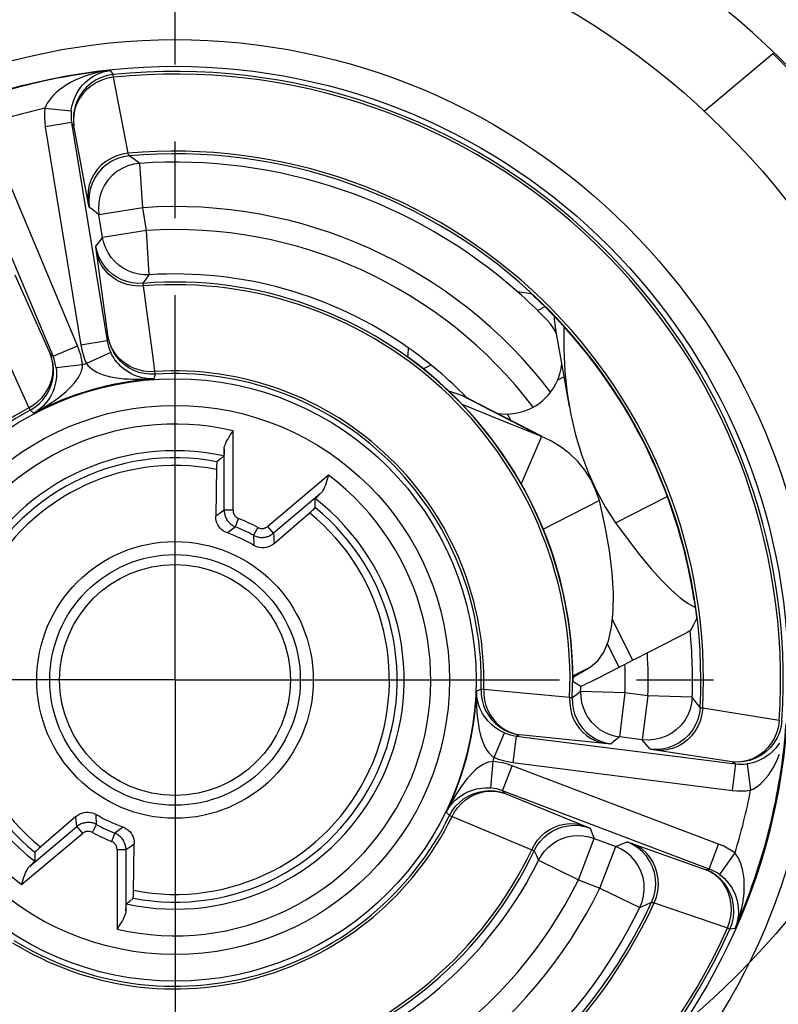
# Model space of a CAD drawing. Units: millimetres. Extents: x 0 to 420, y 0 to 297.
# Drawn here: x 89 to 106, y 213 to 235 of the extents above; entities that cross this region are included whole.
import ezdxf

# ---------------------------------------------------------------- set-up
doc = ezdxf.new("R2010")
doc.units = ezdxf.units.MM
doc.header["$LTSCALE"] = 23.1
doc.linetypes.add('CENTER', pattern=[0.6, 0.375, -0.075, 0.075, -0.075])
doc.layers.get('0').update_dxf_attribs({"linetype": 'CONTINUOUS'})
for name, color, linetype in [('AUSFORMSCHRAEGEN', 7, 'CONTINUOUS'), ('BEZUGSACHSEN', 7, 'CONTINUOUS'), ('KURVEN', 7, 'CONTINUOUS'), ('RUNDUNGEN', 7, 'CONTINUOUS')]:
    doc.layers.add(name, color=color, linetype=linetype)

msp = doc.modelspace()

# ---------------------------------------------------------------- linework, layer by layer
at = {"color": 7, "linetype": 'CONTINUOUS'}
for p, q in [((104.4333, 233.0927), (105.9759, 234.3871)), ((101.3944, 226.4355), (101.1059, 228.0799)), ((101.2769, 227.1054), (101.1281, 227.0296)), ((98.9646, 226.6911), (98.9849, 226.6833)), ((99.1084, 226.6284), (100.7719, 225.7722)), ((100.7673, 225.7632), (100.3118, 224.6963)), ((100.9611, 225.6748), (100.7673, 225.7632)), ((102.432, 223.8199), (103.5989, 224.4145)), ((102.0736, 224.3213), (100.7994, 223.6721)), ((104.0686, 222.005), (104.2243, 221.9234)), ((101.6573, 220.4493), (101.4772, 220.3404)), ((101.6573, 220.4493), (101.8648, 220.5735))]:
    msp.add_line(p, q, dxfattribs=at)
at = {"color": 3, "linetype": 'CONTINUOUS'}
for p, q in [((100.8455, 228.6813), (100.6818, 228.598)), ((98.2768, 227.3725), (98.1069, 227.286))]:
    msp.add_line(p, q, dxfattribs=at)
at = {"color": 9, "linetype": 'CONTINUOUS'}
for p, q in [((98.9646, 226.6911), (100.7673, 225.7632)), ((101.4766, 220.3756), (101.8648, 220.5735)), ((101.4767, 220.3683), (101.78, 220.5229))]:
    msp.add_line(p, q, dxfattribs=at)
at = {"color": 7, "linetype": 'CONTINUOUS'}
for points in [[(99.1117, 226.6267), (99.0911, 226.6371), (99.043, 226.6593), (98.9849, 226.6833)], [(102.0736, 224.3213), (101.9868, 224.5642), (101.8751, 224.7929), (101.7397, 225.0052), (101.5823, 225.1995), (101.4045, 225.3738), (101.208, 225.5268), (100.995, 225.657), (100.9611, 225.6748)], [(101.8648, 220.5735), (102.0331, 220.7126), (102.1693, 220.9079), (102.2737, 221.1604), (102.3453, 221.4674), (102.3835, 221.8272), (102.3882, 222.2371), (102.3591, 222.6948), (102.2968, 223.1968), (102.2017, 223.7385), (102.0736, 224.3213)], [(102.432, 223.8199), (102.7168, 223.4353), (102.9856, 223.0912), (103.2391, 222.787), (103.4754, 222.5249), (103.6931, 222.3066), (103.8913, 222.1329), (104.0686, 222.005)]]:
    msp.add_lwpolyline(points, dxfattribs=at)
for radius, start, end in [(23.7087, 0, 74.58993), (19.5, 33.6699, 46.3301)]:
    msp.add_arc((92.5111, 220.2821), radius, start, end, dxfattribs=at)
at = {"layer": 'AUSFORMSCHRAEGEN', "color": 7, "linetype": 'CONTINUOUS'}
for p, q in [((103.9937, 221.3237), (103.8459, 221.2463)), ((103.5352, 221.0858), (102.508, 220.5618)), ((103.8459, 221.2463), (103.5352, 221.0858)), ((102.508, 220.5618), (102.0252, 220.3178))]:
    msp.add_line(p, q, dxfattribs=at)
for points in [[(104.1169, 221.3911), (104.1086, 221.3857), (104.0853, 221.3726), (104.0468, 221.3518), (103.9937, 221.3237)], [(101.7221, 220.1674), (101.6829, 220.1486), (101.6593, 220.1378), (101.6512, 220.1349)], [(102.0252, 220.3178), (101.8456, 220.2282), (101.7764, 220.194), (101.7221, 220.1674)]]:
    msp.add_lwpolyline(points, dxfattribs=at)
at = {"layer": 'BEZUGSACHSEN', "color": 7, "linetype": 'CENTER'}
for q in [(92.5111, 258.0502), (55.6184, 220.2821), (92.5111, 183.5127), (129.9776, 220.2821)]:
    msp.add_line((92.5111, 220.2821), q, dxfattribs=at)
at = {"layer": 'BEZUGSACHSEN', "color": 7, "linetype": 'CONTINUOUS'}
for radius in [17.5, 2.6]:
    msp.add_circle((92.5111, 220.2821), radius, dxfattribs=at)
msp.add_arc((92.5111, 220.2821), 23.7087, 180, 360, dxfattribs=at)
at = {"layer": 'KURVEN', "color": 4, "linetype": 'CONTINUOUS'}
msp.add_circle((92.5111, 226.2821), 17.9, dxfattribs=at)
msp.add_arc((92.5111, 226.2821), 19.7, 330.06918, 108.65407, dxfattribs=at)
at = {"layer": 'RUNDUNGEN', "color": 9, "linetype": 'CONTINUOUS'}
for p, q in [((91.0478, 234.0072), (91.118, 233.9141)), ((91.1241, 233.8542), (91.118, 233.9141)), ((90.4666, 233.8716), (90.3656, 233.8323)), ((90.732, 233.7922), (90.6183, 233.7181)), ((91.4578, 232.1415), (91.1241, 233.8542)), ((89.5757, 233.1546), (90.1726, 233.0944)), ((90.2258, 233.0294), (90.22, 232.8938)), ((90.229, 233.0125), (90.2217, 232.8852)), ((90.2499, 233.163), (90.2258, 233.0294)), ((90.2544, 233.138), (90.229, 233.0125)), ((90.1806, 232.8327), (89.5884, 232.7363)), ((90.2327, 232.7587), (90.1806, 232.8328)), ((90.22, 232.8938), (90.2327, 232.7587)), ((90.2217, 232.8852), (90.2327, 232.7587)), ((89.5884, 232.7363), (90.3884, 227.8239)), ((90.5637, 230.9939), (90.2327, 232.7587)), ((90.3147, 227.8028), (88.39, 232.3926)), ((91.5968, 231.9989), (91.4791, 232.0829)), ((91.7154, 231.9136), (91.5968, 231.9989)), ((91.7836, 230.916), (91.7154, 231.9136)), ((90.6876, 230.8413), (90.5792, 230.926)), ((90.7967, 230.7552), (90.6876, 230.8413)), ((91.7836, 230.916), (90.7967, 230.7552)), ((91.8672, 230.403), (91.7836, 230.916)), ((91.8672, 230.403), (90.8802, 230.2422)), ((91.9307, 229.405), (91.8672, 230.403)), ((90.7271, 230.0485), (90.8293, 230.1782)), ((90.8293, 230.1782), (90.8802, 230.2422)), ((88.9005, 229.401), (89.6956, 227.6253)), ((91.7941, 229.2125), (91.8624, 229.3093)), ((91.8624, 229.3093), (91.9307, 229.405)), ((88.4113, 228.1803), (89.2182, 226.4108)), ((90.9806, 227.9203), (90.3884, 227.8239)), ((90.9806, 227.9203), (91.0074, 228.0014)), ((89.7614, 227.5707), (90.3147, 227.8028)), ((89.7361, 227.5093), (89.6956, 227.6253)), ((89.7329, 227.5158), (89.6956, 227.6253)), ((89.6956, 227.6253), (89.7614, 227.5707)), ((89.7557, 227.4021), (89.7329, 227.5158)), ((89.762, 227.3893), (89.7361, 227.5093)), ((91.0611, 227.6587), (90.5172, 227.4055)), ((89.773, 227.2669), (89.762, 227.3893)), ((90.4272, 227.3796), (89.8317, 227.3061)), ((91.6958, 227.2079), (91.5811, 227.2517)), ((92.0598, 227.1644), (92.0311, 227.0624)), ((92.0598, 227.1644), (92.0559, 227.2245)), ((89.5323, 226.5876), (89.6064, 226.6855)), ((89.2182, 226.4108), (89.2467, 226.3578)), ((89.3252, 226.2864), (89.2467, 226.3578)), ((100.0733, 226.1318), (100.0029, 226.2698)), ((93.8176, 224.1023), (93.8176, 225.8932)), ((93.6176, 224.1023), (93.6176, 225.4828)), ((95.9696, 224.8897), (94.5977, 223.7386)), ((95.7838, 224.4728), (94.7262, 223.5854)), ((93.4959, 224.0186), (93.4286, 223.9714)), ((93.5584, 224.0618), (93.4959, 224.0186)), ((93.6176, 224.1023), (93.5584, 224.0618)), ((93.8176, 224.1023), (93.6176, 224.1023)), ((93.8709, 223.7303), (93.9442, 223.9163)), ((94.3738, 223.716), (94.2784, 223.5402)), ((94.7262, 223.5854), (94.5977, 223.7386)), ((93.7222, 223.6168), (93.6893, 223.5911)), ((93.7844, 223.6647), (93.7222, 223.6168)), ((94.2784, 223.5402), (94.2821, 223.4689)), ((94.7262, 223.5854), (94.7333, 223.5139)), ((94.7333, 223.5139), (94.7403, 223.4383)), ((94.7403, 223.4383), (94.7475, 223.3564)), ((102.8282, 220.7248), (102.3633, 221.6372)), ((102.5196, 220.5676), (102.2485, 221.0995)), ((99.3039, 220.0391), (99.4049, 220.0713)), ((99.4651, 220.0695), (99.4049, 220.0713)), ((99.7817, 220.0396), (99.4651, 220.0695)), ((101.401, 219.8836), (99.7817, 220.0396)), ((101.5554, 219.9489), (101.461, 219.8772)), ((101.6487, 220.0205), (101.5554, 219.9489)), ((102.6482, 219.9918), (101.6487, 220.0205)), ((102.6482, 219.9918), (102.522, 218.9999)), ((103.1638, 219.9262), (102.6482, 219.9918)), ((99.4611, 219.7091), (99.5089, 219.5959)), ((103.1638, 219.9262), (103.0376, 218.9343)), ((104.1632, 219.8928), (103.1638, 219.9262)), ((104.2526, 219.7773), (104.1632, 219.8928)), ((104.3407, 219.6626), (104.2526, 219.7773)), ((106.1233, 219.3697), (104.4, 219.6434)), ((99.6996, 218.5381), (99.9337, 219.0905)), ((100.2781, 219.0488), (100.198, 219.0192)), ((102.2649, 218.8444), (100.2781, 219.0488)), ((100.1981, 219.0192), (100.1223, 218.424)), ((102.397, 218.8935), (102.3338, 218.8401)), ((102.522, 218.9999), (102.397, 218.8935)), ((103.1274, 218.8283), (103.0376, 218.9343)), ((103.2159, 218.7229), (103.1274, 218.8283)), ((106.075, 218.9757), (106.0049, 218.8594)), ((99.6243, 217.8495), (99.677, 218.4472)), ((100.1223, 218.424), (105.0596, 217.7959)), ((105.1863, 218.434), (105.0595, 218.4405)), ((105.195, 218.4326), (105.0595, 218.4405)), ((105.1354, 218.391), (105.0595, 218.4405)), ((105.1353, 218.391), (105.0596, 217.7959)), ((105.3133, 218.4457), (105.1863, 218.434)), ((105.3303, 218.4431), (105.195, 218.4326)), ((105.463, 218.4718), (105.3303, 218.4431)), ((105.3971, 218.3922), (105.4781, 217.7978)), ((99.8912, 217.7885), (100.1038, 218.3495)), ((104.758, 216.5862), (100.1038, 218.3495)), ((99.7098, 217.7827), (99.8307, 217.761)), ((99.7229, 217.7769), (99.8373, 217.7581)), ((99.8307, 217.761), (99.948, 217.7247)), ((99.8373, 217.7581), (99.948, 217.7247)), ((99.8912, 217.7885), (99.948, 217.7247)), ((99.948, 217.7247), (101.7504, 216.992)), ((98.9166, 217.5253), (99.0119, 217.6027)), ((98.697, 217.2318), (98.6229, 217.3077)), ((90.2819, 217.126), (90.2747, 217.2079)), ((90.2889, 217.0504), (90.2819, 217.126)), ((90.2959, 216.9789), (90.2889, 217.0504)), ((90.7437, 217.0241), (90.7401, 217.0953)), ((98.697, 217.2318), (98.7509, 217.2052)), ((98.7509, 217.2052), (100.5475, 216.4605)), ((89.0526, 215.6745), (90.4245, 216.8257)), ((89.2384, 216.0915), (90.2959, 216.9789)), ((90.2959, 216.9789), (90.4245, 216.8257)), ((90.6484, 216.8483), (90.7437, 217.0241)), ((91.1513, 216.834), (91.0779, 216.648)), ((91.2377, 216.8995), (91.2999, 216.9475)), ((91.2999, 216.9475), (91.3328, 216.9732)), ((101.861, 216.9439), (101.9222, 216.7906)), ((101.5979, 215.7794), (101.9522, 216.7145)), ((101.9222, 216.7906), (101.9522, 216.7145)), ((102.5673, 216.5817), (102.6949, 216.6332)), ((102.7614, 216.6127), (104.4553, 216.017)), ((91.2045, 216.4619), (91.4045, 216.4619)), ((91.2045, 216.4619), (91.2045, 214.671)), ((91.4045, 216.4619), (91.4638, 216.5025)), ((91.4045, 216.4619), (91.4045, 215.0814)), ((91.4638, 216.5025), (91.5262, 216.5457)), ((91.5262, 216.5457), (91.5936, 216.5929)), ((100.6035, 216.4379), (100.6532, 216.3303)), ((102.084, 215.5952), (102.4383, 216.5303)), ((102.4383, 216.5303), (102.5673, 216.5817)), ((104.5455, 216.0251), (104.758, 216.5862)), ((105.1266, 216.388), (104.776, 215.9012)), ((100.6532, 216.3303), (100.702, 216.2233)), ((100.702, 216.2233), (101.5979, 215.7794)), ((104.4553, 216.017), (104.5455, 216.0251)), ((101.5979, 215.7794), (102.084, 215.5952)), ((104.7729, 215.8085), (104.6769, 215.8933)), ((104.7968, 215.8), (104.6932, 215.8876)), ((102.084, 215.5952), (102.9821, 215.1555)), ((103.1153, 215.2155), (103.2469, 215.2755)), ((105.3021, 215.258), (105.3186, 215.365)), ((102.9821, 215.1555), (103.1153, 215.2155)), ((103.3083, 215.2646), (104.9583, 214.6973)), ((105.0467, 215.0902), (105.042, 215.2242)), ((105.1007, 215.0678), (105.0934, 215.2034)), ((104.9583, 214.6973), (105.0132, 214.6726)), ((105.1289, 214.6869), (105.0132, 214.6726))]:
    msp.add_line(p, q, dxfattribs=at)
at = {"layer": 'RUNDUNGEN', "color": 7, "linetype": 'CONTINUOUS'}
for p, q in [((90.4313, 233.6801), (90.4865, 233.737)), ((90.1806, 232.8328), (90.9806, 227.9203)), ((89.7614, 227.5707), (87.8367, 232.1606)), ((90.8802, 230.2422), (90.7967, 230.7552)), ((100.3811, 229), (100.23, 229.0195)), ((100.5323, 228.9795), (100.3811, 229)), ((100.763, 228.7657), (100.8419, 228.6884)), ((101.0631, 228.4144), (101.0603, 228.4728)), ((97.8813, 227.4617), (97.7734, 227.5429)), ((91.5128, 227.1817), (91.4531, 227.2162)), ((89.7618, 226.7856), (89.7337, 226.723)), ((98.6693, 226.7931), (98.9646, 226.6911)), ((99.0393, 226.4595), (98.9808, 226.4834)), ((100.0154, 226.0636), (99.0393, 226.4595)), ((100.7673, 225.7632), (100.0154, 226.0636)), ((93.7519, 225.7903), (93.8176, 225.8932)), ((93.5319, 225.261), (93.4537, 225.1968)), ((93.6108, 225.3249), (93.5319, 225.261)), ((95.6689, 224.2645), (95.6672, 224.366)), ((102.0032, 224.54), (102.2067, 224.1673)), ((95.67, 224.1633), (95.6689, 224.2645)), ((102.2067, 224.1673), (102.432, 223.8199)), ((94.7475, 223.3564), (95.5777, 224.0778)), ((104.2086, 222.0809), (104.2247, 221.9719)), ((104.1898, 221.5249), (104.1169, 221.3911)), ((104.2622, 221.6593), (104.1898, 221.5249)), ((101.4717, 220.5656), (101.4671, 220.684)), ((101.4735, 220.5091), (101.4717, 220.5656)), ((101.476, 220.4067), (101.4735, 220.5091)), ((101.4783, 220.2717), (101.476, 220.4067)), ((101.6512, 220.1349), (101.4794, 220.2414)), ((99.4777, 219.4669), (99.4412, 219.5253)), ((100.198, 219.0192), (105.1354, 218.391)), ((103.0376, 218.9343), (102.522, 218.9999)), ((106.0283, 218.7282), (105.9734, 218.6712)), ((99.0451, 217.7313), (99.1066, 217.7615)), ((104.5455, 216.0251), (99.8912, 217.7885)), ((90.2747, 217.2079), (89.4444, 216.4865)), ((101.9522, 216.7145), (102.4383, 216.5303)), ((89.3522, 216.4009), (89.3533, 216.2998)), ((89.3533, 216.2998), (89.355, 216.1983)), ((100.702, 216.2233), (100.7638, 216.3307)), ((91.4114, 215.2394), (91.4902, 215.3033)), ((91.4902, 215.3033), (91.5684, 215.3675)), ((105.1917, 215.2287), (105.2015, 215.1467)), ((91.2703, 214.7739), (91.2045, 214.671))]:
    msp.add_line(p, q, dxfattribs=at)
at = {"layer": 'RUNDUNGEN', "color": 9, "linetype": 'CONTINUOUS'}
for points in [[(90.6841, 233.9393), (90.5728, 233.9074), (90.4666, 233.8716)], [(90.6133, 233.8401), (90.6763, 233.88), (90.7432, 233.9157), (90.8139, 233.9468), (90.8882, 233.9727), (90.9662, 233.993), (91.0478, 234.0072)], [(91.0478, 234.0072), (90.9217, 233.9897), (90.8004, 233.9669), (90.6841, 233.9393)], [(91.118, 233.9141), (90.9841, 233.8911), (90.8547, 233.8502), (90.732, 233.7922)], [(90.3656, 233.8323), (90.2584, 233.7844), (90.1588, 233.7333), (90.0667, 233.6796), (89.9822, 233.6239), (89.9053, 233.5665), (89.8359, 233.5078), (89.7737, 233.4481), (89.7191, 233.3881), (89.6724, 233.3286), (89.6332, 233.2698), (89.6009, 233.2116), (89.5756, 233.1545)], [(90.6183, 233.7181), (90.5156, 233.6293), (90.4259, 233.5274), (90.3509, 233.4143), (90.2918, 233.2921), (90.2499, 233.163)], [(90.7396, 233.7343), (90.6259, 233.6632), (90.5231, 233.5786), (90.4331, 233.4819), (90.3574, 233.3749), (90.2975, 233.2596), (90.2544, 233.138)], [(91.1241, 233.8542), (90.9909, 233.8306), (90.862, 233.7904), (90.7396, 233.7343)], [(89.5757, 233.1546), (89.5685, 233.0532), (89.5682, 232.9497), (89.5748, 232.844), (89.5884, 232.7363)], [(90.1726, 233.0942), (90.1682, 233.0306), (90.1679, 232.9657), (90.172, 232.8996), (90.1806, 232.8328)], [(91.4578, 232.1415), (91.3234, 232.1193), (91.193, 232.0801), (91.0691, 232.0246), (90.9539, 231.954), (90.8497, 231.8695), (90.7582, 231.7726), (90.6813, 231.6652), (90.6204, 231.5493), (90.5765, 231.427), (90.5506, 231.3005), (90.543, 231.1724), (90.554, 231.0448)], [(91.4791, 232.0829), (91.4763, 232.087), (91.4719, 232.0982), (91.4657, 232.1164), (91.4578, 232.1415)], [(91.4791, 232.0829), (91.3438, 232.0616), (91.2126, 232.0221), (91.0881, 231.965), (90.9726, 231.8914), (90.8682, 231.8028), (90.7769, 231.7006), (90.7004, 231.587), (90.6402, 231.464), (90.5973, 231.3339), (90.5726, 231.1992), (90.5665, 231.0624), (90.5792, 230.926)], [(90.5792, 230.926), (90.5763, 230.9345), (90.5712, 230.9572), (90.5637, 230.9939)], [(91.0074, 228.0014), (90.7339, 229.9797), (90.7293, 230.0167), (90.727, 230.0396), (90.7271, 230.0485)], [(91.7941, 229.2125), (91.6701, 229.2103), (91.5467, 229.2234), (91.426, 229.2517), (91.3096, 229.2947), (91.1995, 229.3519), (91.0973, 229.4222), (91.0046, 229.5046), (90.9229, 229.5978), (90.8532, 229.7005), (90.7969, 229.811), (90.7546, 229.9276), (90.7271, 230.0485)], [(91.8025, 229.1527), (91.6785, 229.1492), (91.5552, 229.1602), (91.4346, 229.1856), (91.3185, 229.2249), (91.2087, 229.2775), (91.107, 229.3426), (91.0148, 229.4192), (90.9335, 229.5062), (90.8646, 229.6022), (90.8089, 229.7057), (90.7674, 229.8151), (90.7407, 229.9287)], [(91.8025, 229.1527), (91.798, 229.178), (91.795, 229.1966), (91.7937, 229.2081), (91.7941, 229.2125)], [(92.0559, 227.2245), (92.0149, 227.5398), (91.8025, 229.1527)], [(90.9806, 227.9203), (90.994, 227.8529), (91.0119, 227.7867), (91.0343, 227.7219), (91.0611, 227.6588)], [(91.0748, 227.7803), (91.0338, 227.8889), (91.0074, 228.0014)], [(91.0762, 227.7661), (91.0346, 227.8817), (91.0074, 228.0014)], [(90.4272, 227.3796), (90.4106, 227.4857), (90.3864, 227.5915), (90.3544, 227.6972), (90.3147, 227.8028)], [(90.3884, 227.8239), (90.4101, 227.7152), (90.4388, 227.6093), (90.4745, 227.506), (90.5172, 227.4055)], [(91.1976, 227.5823), (91.1296, 227.6776), (91.0748, 227.7803)], [(91.2002, 227.5546), (91.1317, 227.6566), (91.0762, 227.7661)], [(89.8317, 227.3063), (89.8212, 227.3728), (89.8061, 227.4392), (89.7861, 227.5053), (89.7614, 227.5707)], [(91.6918, 227.2611), (91.5771, 227.301), (91.4688, 227.354), (91.3685, 227.4192), (91.2776, 227.4957), (91.1976, 227.5823)], [(91.5811, 227.2517), (91.4726, 227.3093), (91.3719, 227.3797), (91.2807, 227.4619), (91.2002, 227.5546)], [(89.6064, 226.6855), (89.6679, 226.7918), (89.716, 226.9048), (89.7498, 227.0229), (89.7689, 227.1442), (89.773, 227.2669)], [(89.7565, 227.1691), (89.7636, 227.2859), (89.7557, 227.4021)], [(89.8931, 226.6454), (89.9773, 226.7112), (90.0545, 226.7765), (90.1247, 226.8412), (90.1877, 226.9054), (90.2436, 226.9691), (90.2922, 227.0321), (90.3333, 227.0944), (90.3669, 227.1555), (90.3926, 227.215), (90.4111, 227.2725), (90.4227, 227.3275), (90.4272, 227.3796)], [(90.5172, 227.4055), (90.5486, 227.3636), (90.5875, 227.3232), (90.6336, 227.2842), (90.687, 227.2475), (90.7479, 227.2134), (90.8158, 227.1823), (90.8904, 227.1546), (90.9715, 227.1302), (91.059, 227.1092), (91.1528, 227.0915), (91.2529, 227.077), (91.3593, 227.0658)], [(92.0559, 227.2245), (91.9329, 227.2225), (91.811, 227.2348), (91.6918, 227.2611)], [(89.5076, 226.6348), (89.5837, 226.7294), (89.6475, 226.8317), (89.698, 226.9402), (89.7345, 227.0532), (89.7565, 227.1691)], [(91.3593, 227.0658), (91.4616, 227.0585), (91.5678, 227.0538)], [(91.5678, 227.0538), (91.6779, 227.0519), (91.7918, 227.0526)], [(92.0311, 227.0624), (91.962, 227.0618), (91.8945, 227.0659), (91.8286, 227.0744), (91.7643, 227.0871), (91.7014, 227.1038), (91.64, 227.1244)], [(92.0598, 227.1644), (91.937, 227.164), (91.8151, 227.1785), (91.6958, 227.2079)], [(91.7918, 227.0526), (91.9095, 227.056), (92.0311, 227.0624)], [(89.2182, 226.4108), (89.3236, 226.4743), (89.4205, 226.5493), (89.5076, 226.6348)], [(89.2467, 226.3578), (89.3511, 226.4225), (89.4468, 226.4994), (89.5323, 226.5876)], [(89.7223, 226.5246), (89.81, 226.5849), (89.8931, 226.6454)], [(89.6239, 226.5462), (89.5827, 226.4962), (89.5382, 226.4487), (89.4903, 226.4038), (89.439, 226.3618), (89.384, 226.3225), (89.3252, 226.2864)], [(89.3252, 226.2864), (89.4315, 226.3454), (89.533, 226.4048)], [(89.533, 226.4048), (89.6299, 226.4646), (89.7223, 226.5246)], [(93.6176, 224.1023), (93.6181, 224.0831), (93.6195, 224.064), (93.6217, 224.0453), (93.6249, 224.0267), (93.6289, 224.0081), (93.6339, 223.9896), (93.6398, 223.971), (93.6469, 223.9522), (93.6552, 223.9332), (93.6647, 223.9141), (93.6758, 223.8947), (93.6884, 223.8752), (93.7029, 223.8556), (93.7193, 223.8359), (93.738, 223.8164), (93.759, 223.7973), (93.7826, 223.7787), (93.809, 223.7611), (93.8385, 223.7447), (93.8709, 223.7303)], [(93.8176, 224.1023), (93.8179, 224.0927), (93.8185, 224.0832), (93.8197, 224.0738), (93.8212, 224.0645), (93.8232, 224.0552), (93.8257, 224.0459), (93.8287, 224.0366), (93.8322, 224.0272), (93.8364, 224.0178), (93.8412, 224.0082), (93.8467, 223.9985), (93.853, 223.9888), (93.8602, 223.9789), (93.8684, 223.9691), (93.8778, 223.9594), (93.8883, 223.9498), (93.9003, 223.9404), (93.9133, 223.9317), (93.9268, 223.9243), (93.9409, 223.9179)], [(93.8709, 223.7303), (93.8428, 223.7091), (93.7844, 223.6647)], [(94.3736, 223.7159), (94.3864, 223.7097), (94.3987, 223.7046), (94.4105, 223.7006), (94.4218, 223.6975), (94.4327, 223.6951), (94.4431, 223.6935), (94.4532, 223.6924), (94.463, 223.6919), (94.4726, 223.6918), (94.4819, 223.6922), (94.4911, 223.693), (94.5002, 223.6942), (94.5094, 223.6959), (94.5185, 223.698), (94.5278, 223.7006), (94.5372, 223.7037), (94.5468, 223.7075), (94.5566, 223.7119), (94.5666, 223.7171), (94.5768, 223.7232), (94.5871, 223.7304), (94.5977, 223.7386)], [(94.2784, 223.5402), (94.3037, 223.5277), (94.3282, 223.5175), (94.3518, 223.5094), (94.3744, 223.5032), (94.3962, 223.4985), (94.4171, 223.4952), (94.4373, 223.4931), (94.4569, 223.492), (94.476, 223.4919), (94.4946, 223.4926), (94.5131, 223.4942), (94.5313, 223.4967), (94.5496, 223.5), (94.5679, 223.5042), (94.5864, 223.5094), (94.6052, 223.5157), (94.6244, 223.5232), (94.644, 223.5321), (94.664, 223.5425), (94.6844, 223.5547), (94.7052, 223.569), (94.7262, 223.5854)], [(94.2821, 223.4689), (94.2854, 223.3935), (94.287, 223.3534), (94.2885, 223.3117)], [(99.3039, 220.0391), (99.3019, 219.9175), (99.3025, 219.7999)], [(99.3795, 219.6504), (99.3568, 219.7112), (99.3379, 219.7735), (99.323, 219.8373), (99.3122, 219.9028), (99.3058, 219.9701), (99.3039, 220.0391)], [(99.4049, 220.0713), (99.4087, 219.9485), (99.4276, 219.8272), (99.4611, 219.7091)], [(99.4651, 220.0695), (99.4674, 219.9465), (99.4839, 219.8251), (99.5143, 219.7069)], [(99.3025, 219.7999), (99.3058, 219.686), (99.3116, 219.576)], [(101.461, 219.8772), (101.4567, 219.8767), (101.4451, 219.8776), (101.4265, 219.8799), (101.401, 219.8836)], [(101.401, 219.8836), (101.4018, 219.7595), (101.4171, 219.6367), (101.4467, 219.5171), (101.49, 219.4024), (101.5464, 219.2945), (101.615, 219.1951), (101.6948, 219.1056), (101.7846, 219.0275), (101.8829, 218.9619), (101.9883, 218.9099), (102.099, 218.8722), (102.2135, 218.8495)], [(101.461, 219.8772), (101.4631, 219.7532), (101.4806, 219.6304), (101.5131, 219.5107), (101.5601, 219.396), (101.621, 219.2879), (101.6949, 219.1882), (101.7805, 219.0985), (101.8765, 219.02), (101.9815, 218.954), (102.0939, 218.9015), (102.2119, 218.8634), (102.3338, 218.8401)], [(99.3116, 219.576), (99.32, 219.47), (99.3309, 219.3678)], [(99.5089, 219.5959), (99.5702, 219.4895), (99.6441, 219.3914), (99.7294, 219.3031), (99.8249, 219.2259)], [(99.5143, 219.7069), (99.5583, 219.5937), (99.615, 219.4873), (99.6837, 219.3893), (99.7633, 219.3011), (99.8526, 219.2242)], [(104.3407, 219.6626), (104.3242, 219.5266), (104.2892, 219.3942), (104.2365, 219.2678), (104.167, 219.1497), (104.082, 219.0423), (103.9832, 218.9475), (103.8723, 218.8671), (103.7514, 218.8026), (103.6229, 218.7552), (103.4892, 218.7258), (103.3526, 218.715), (103.2159, 218.7229)], [(104.4, 219.6434), (104.3825, 219.5083), (104.3478, 219.3766), (104.2968, 219.2508), (104.2302, 219.1333), (104.1493, 219.0261), (104.0557, 218.9314), (103.9511, 218.8508), (103.8373, 218.7858), (103.7166, 218.7377), (103.5912, 218.7074), (103.4634, 218.6953), (103.3355, 218.7018)], [(104.4, 219.6434), (104.3747, 219.6504), (104.3563, 219.6559), (104.3449, 219.66), (104.3407, 219.6626)], [(99.3309, 219.3678), (99.3457, 219.2619), (99.3636, 219.1624), (99.3846, 219.0693), (99.4087, 218.9826), (99.4359, 218.9024), (99.4662, 218.8287), (99.4996, 218.762), (99.5357, 218.7024), (99.5744, 218.6503), (99.6149, 218.6056), (99.6567, 218.5681), (99.6996, 218.5381)], [(106.1233, 219.3697), (106.1044, 219.2357), (106.0687, 219.1055), (106.0168, 218.9812)], [(106.1833, 219.3656), (106.165, 219.2311), (106.1287, 219.1003), (106.075, 218.9757)], [(99.8249, 219.2259), (99.9292, 219.161), (100.0406, 219.1094)], [(99.8526, 219.2242), (99.9503, 219.1596), (100.0548, 219.1084)], [(99.9338, 219.0905), (99.9967, 219.0663), (100.0618, 219.0462), (100.129, 219.0304), (100.198, 219.0192)], [(100.0406, 219.1094), (100.1575, 219.0718), (100.2781, 219.0488)], [(100.0548, 219.1084), (100.1647, 219.0712), (100.2781, 219.0488)], [(102.3338, 218.8401), (102.325, 218.8397), (102.302, 218.8412), (102.2649, 218.8444)], [(106.0049, 218.8594), (105.9198, 218.7537), (105.821, 218.6605), (105.7106, 218.5816), (105.5905, 218.5183), (105.463, 218.4718)], [(106.0168, 218.9812), (105.9498, 218.8651), (105.8688, 218.7594), (105.7753, 218.6661), (105.671, 218.5867), (105.5578, 218.5228)], [(105.0595, 218.4405), (103.2844, 218.7098), (103.2475, 218.7159), (103.2246, 218.7203), (103.2159, 218.7229)], [(105.478, 217.7977), (105.5342, 217.825), (105.5913, 217.8592), (105.6487, 217.9006), (105.7065, 217.9493), (105.7645, 218.0059), (105.8219, 218.07), (105.8782, 218.1415), (105.9329, 218.2205), (105.9857, 218.3067), (106.036, 218.4005), (106.0837, 218.5019), (106.1279, 218.6109)], [(99.677, 218.4472), (99.6251, 218.4409), (99.5706, 218.4275), (99.5138, 218.407), (99.4553, 218.3791), (99.3953, 218.3434), (99.3344, 218.3002), (99.2731, 218.2495), (99.2114, 218.1914), (99.1495, 218.1262), (99.0873, 218.0538), (99.0247, 217.9744), (98.9619, 217.8878)], [(100.1038, 218.3495), (99.9988, 218.3851), (99.8927, 218.4132), (99.7855, 218.4339), (99.677, 218.4472)], [(99.6996, 218.5381), (99.7997, 218.4994), (99.9036, 218.4675), (100.0111, 218.4423), (100.1223, 218.424)], [(105.1354, 218.391), (105.2008, 218.3849), (105.2663, 218.383), (105.3318, 218.3855), (105.3969, 218.3922)], [(105.5578, 218.5228), (105.4379, 218.4755), (105.3133, 218.4457)], [(98.8472, 217.7132), (98.7905, 217.6188), (98.7341, 217.5198)], [(98.9619, 217.8878), (98.9043, 217.8028), (98.8472, 217.7132)], [(98.9647, 217.5022), (99.0566, 217.5815), (99.1566, 217.6488), (99.2633, 217.7031), (99.375, 217.7436), (99.4899, 217.7696)], [(99.0119, 217.6027), (99.116, 217.6679), (99.2273, 217.7199), (99.3441, 217.7578), (99.4647, 217.7811)], [(99.4647, 217.7811), (99.5872, 217.7895), (99.7098, 217.7827)], [(99.4899, 217.7696), (99.6065, 217.7808), (99.7229, 217.7769)], [(99.8912, 217.7885), (99.8262, 217.8106), (99.7598, 217.8282), (99.6925, 217.8412), (99.6245, 217.8495)], [(105.0596, 217.7959), (105.1652, 217.786), (105.2702, 217.7831), (105.3745, 217.787), (105.4782, 217.7978)], [(98.6229, 217.3077), (98.657, 217.3679), (98.6943, 217.4242), (98.7346, 217.477), (98.7778, 217.5264), (98.8237, 217.5725), (98.8721, 217.6154)], [(98.7341, 217.5198), (98.6783, 217.4162), (98.6229, 217.3077)], [(98.697, 217.2318), (98.758, 217.3384), (98.8315, 217.4367), (98.9166, 217.5253)], [(98.7509, 217.2052), (98.8107, 217.3127), (98.8823, 217.4121), (98.9647, 217.5022)], [(90.7437, 217.0241), (90.7185, 217.0366), (90.6939, 217.0468), (90.6703, 217.0548), (90.6477, 217.0611), (90.626, 217.0657), (90.605, 217.069), (90.5848, 217.0712), (90.5652, 217.0722), (90.5462, 217.0724), (90.5275, 217.0716), (90.5091, 217.07), (90.4908, 217.0676), (90.4726, 217.0643), (90.4543, 217.0601), (90.4357, 217.0549), (90.4169, 217.0486), (90.3978, 217.0411), (90.3782, 217.0322), (90.3582, 217.0218), (90.3378, 217.0096), (90.3169, 216.9953), (90.2959, 216.9789)], [(90.7401, 217.0953), (90.7367, 217.1708), (90.7351, 217.2109), (90.7336, 217.2526)], [(100.5475, 216.4605), (100.6065, 216.5696), (100.6777, 216.6709), (100.7599, 216.7627), (100.852, 216.8435), (100.9524, 216.9123), (101.0597, 216.9679), (101.1722, 217.0094), (101.2881, 217.0363), (101.4057, 217.048), (101.5232, 217.0445), (101.6387, 217.0257), (101.7504, 216.992)], [(90.6486, 216.8483), (90.6358, 216.8545), (90.6234, 216.8597), (90.6117, 216.8637), (90.6004, 216.8668), (90.5895, 216.8691), (90.579, 216.8708), (90.5689, 216.8719), (90.5591, 216.8724), (90.5496, 216.8725), (90.5403, 216.8721), (90.5311, 216.8713), (90.5219, 216.8701), (90.5128, 216.8684), (90.5036, 216.8663), (90.4944, 216.8637), (90.485, 216.8606), (90.4754, 216.8568), (90.4656, 216.8524), (90.4556, 216.8472), (90.4454, 216.8411), (90.435, 216.8339), (90.4245, 216.8257)], [(91.1513, 216.834), (91.1794, 216.8552), (91.2377, 216.8995)], [(91.4045, 216.4619), (91.404, 216.4812), (91.4027, 216.5002), (91.4004, 216.519), (91.3973, 216.5376), (91.3932, 216.5561), (91.3883, 216.5747), (91.3823, 216.5933), (91.3752, 216.6121), (91.367, 216.631), (91.3574, 216.6502), (91.3464, 216.6695), (91.3337, 216.6891), (91.3193, 216.7087), (91.3028, 216.7284), (91.2842, 216.7479), (91.2632, 216.767), (91.2395, 216.7856), (91.2131, 216.8032), (91.1837, 216.8195), (91.1513, 216.834)], [(100.6035, 216.4379), (100.6636, 216.5464), (100.7366, 216.6466), (100.8215, 216.7371), (100.9169, 216.8163), (101.0215, 216.8831), (101.1334, 216.9364), (101.2512, 216.9755), (101.3728, 216.9997), (101.4965, 217.0087), (101.6204, 217.0023), (101.7425, 216.9806), (101.861, 216.9439)], [(101.7504, 216.992), (101.798, 216.9725), (101.8323, 216.9579), (101.8533, 216.9484), (101.861, 216.9439)], [(91.2045, 216.4619), (91.2043, 216.4716), (91.2036, 216.4811), (91.2025, 216.4905), (91.2009, 216.4998), (91.1989, 216.509), (91.1964, 216.5183), (91.1934, 216.5276), (91.1899, 216.537), (91.1858, 216.5465), (91.181, 216.5561), (91.1755, 216.5658), (91.1692, 216.5755), (91.1619, 216.5853), (91.1537, 216.5952), (91.1444, 216.6049), (91.1339, 216.6145), (91.1219, 216.6239), (91.1089, 216.6326), (91.0954, 216.64), (91.0812, 216.6464)], [(102.6949, 216.6332), (102.7037, 216.6315), (102.7259, 216.6246), (102.7614, 216.6127)], [(103.2469, 215.2755), (103.2961, 215.4033), (103.3274, 215.5366), (103.3402, 215.673), (103.3343, 215.8099), (103.3097, 215.9446), (103.2669, 216.0747), (103.2067, 216.1978), (103.1303, 216.3115), (103.0391, 216.4136), (102.9348, 216.5024), (102.8193, 216.576), (102.6949, 216.6332)], [(100.5475, 216.4605), (100.5717, 216.4517), (100.5892, 216.445), (100.5998, 216.4404), (100.6035, 216.4379)], [(103.3083, 215.2646), (103.3562, 215.3921), (103.3874, 215.5246), (103.4014, 215.6597), (103.3978, 215.7947), (103.3767, 215.9273), (103.3385, 216.0549), (103.284, 216.1752), (103.214, 216.2859), (103.13, 216.3851), (103.0335, 216.4708), (102.9263, 216.5414), (102.8104, 216.5957)], [(105.1265, 216.3881), (105.0421, 216.4452), (104.9525, 216.4972), (104.8578, 216.5442), (104.758, 216.5862)], [(105.3186, 215.365), (105.3308, 215.4819), (105.3363, 215.5937), (105.3358, 215.7003), (105.3298, 215.8013), (105.3185, 215.8966), (105.3025, 215.986), (105.2818, 216.0698), (105.2571, 216.1471), (105.229, 216.2172), (105.1977, 216.2807), (105.1634, 216.3377), (105.1266, 216.3881)], [(104.6932, 215.8876), (104.5786, 215.9604), (104.4553, 216.017)], [(104.6769, 215.8933), (104.5703, 215.9632), (104.4553, 216.017)], [(104.7759, 215.9013), (104.7228, 215.937), (104.6666, 215.9698), (104.6074, 215.9992), (104.5455, 216.0251)], [(105.042, 215.2242), (105.0201, 215.3555), (104.9814, 215.4819), (104.9266, 215.6009), (104.8567, 215.7105), (104.7729, 215.8085)], [(105.0934, 215.2034), (105.0678, 215.3367), (105.0244, 215.4653), (104.964, 215.5868), (104.8876, 215.6991), (104.7968, 215.8)], [(103.2469, 215.2755), (103.2518, 215.2758), (103.2637, 215.274), (103.2825, 215.2703), (103.3083, 215.2646)], [(104.9583, 214.6973), (105.0045, 214.8244), (105.0341, 214.9561), (105.0467, 215.0902)], [(105.0132, 214.6726), (105.0602, 214.8), (105.0896, 214.9325), (105.1007, 215.0678)], [(105.2015, 215.1467), (105.2046, 215.0722), (105.2021, 214.9963), (105.1936, 214.9196), (105.1789, 214.8423), (105.1575, 214.7646), (105.1289, 214.6869)], [(105.252, 215.0358), (105.2801, 215.1481), (105.3021, 215.258)], [(105.1289, 214.6869), (105.1768, 214.8048), (105.2177, 214.9212), (105.252, 215.0358)]]:
    msp.add_lwpolyline(points, dxfattribs=at)
at = {"layer": 'RUNDUNGEN', "color": 7, "linetype": 'CONTINUOUS'}
for points in [[(90.1726, 233.0942), (90.1815, 233.1604), (90.1949, 233.2272), (90.2131, 233.2941), (90.2362, 233.361), (90.2647, 233.4279), (90.2985, 233.4939), (90.3374, 233.5581), (90.3817, 233.6203), (90.4313, 233.6801)], [(90.4865, 233.737), (90.5472, 233.7906), (90.6133, 233.8401)], [(91.7154, 231.9136), (91.5765, 231.8942), (91.4449, 231.8568), (91.3186, 231.8012), (91.2002, 231.7281), (91.0938, 231.6398), (91.0002, 231.5373), (90.9219, 231.4231), (90.86, 231.2991), (90.8159, 231.1677), (90.7904, 231.0316), (90.7839, 230.8929), (90.7967, 230.7552)], [(91.9307, 229.405), (91.8067, 229.4049), (91.6862, 229.4195), (91.5675, 229.449), (91.4527, 229.493), (91.3446, 229.5505), (91.2439, 229.621), (91.1529, 229.7032), (91.0726, 229.7959), (91.0042, 229.8978), (90.9489, 230.0072), (90.9072, 230.1228), (90.8802, 230.2422)], [(100.5323, 228.9795), (100.5355, 228.9772), (100.5435, 228.9704), (100.5562, 228.9592), (100.5738, 228.9434), (100.5962, 228.9231)], [(100.5962, 228.9231), (100.654, 228.8695), (100.6882, 228.8373), (100.7247, 228.8025), (100.763, 228.7657)], [(101.0425, 228.1899), (100.9681, 228.2972), (100.8829, 228.3961)], [(101.1059, 228.0799), (101.0922, 228.1637), (101.0631, 228.4144)], [(101.1075, 228.0708), (101.1063, 228.0737), (101.0425, 228.1899)], [(101.2694, 228.2452), (101.2687, 227.7286), (101.2949, 227.224), (101.348, 226.7327), (101.395, 226.432)], [(97.7644, 227.7632), (97.7521, 227.5951), (97.7496, 227.5617)], [(91.4531, 227.2162), (91.3962, 227.2543), (91.342, 227.2961), (91.2908, 227.3412), (91.2427, 227.3896), (91.1982, 227.4405), (91.1576, 227.4936), (91.1211, 227.5482), (91.089, 227.6033), (91.0611, 227.6588)], [(97.7734, 227.5429), (97.7601, 227.553), (97.7522, 227.5593), (97.7496, 227.5617)], [(89.8317, 227.3063), (89.8374, 227.2443), (89.8395, 227.1805), (89.8374, 227.115), (89.8311, 227.0484), (89.8204, 226.9816), (89.8052, 226.9152), (89.7856, 226.8498), (89.7618, 226.7856)], [(98.1004, 227.2915), (98.0074, 227.3648), (97.9627, 227.3995), (97.8813, 227.4617)], [(100.9734, 226.7626), (101.0356, 226.8515), (101.0917, 226.95), (101.1406, 227.0571), (101.1807, 227.1725), (101.21, 227.2958), (101.2245, 227.4039)], [(91.64, 227.1244), (91.5752, 227.151), (91.5128, 227.1817)], [(89.7337, 226.723), (89.7014, 226.6622), (89.6648, 226.6031), (89.6239, 226.5462)], [(99.7772, 226.2842), (99.8701, 226.2727), (99.9732, 226.2685), (100.0781, 226.273), (100.1836, 226.2862), (100.2884, 226.3087), (100.3907, 226.3396), (100.4884, 226.3783), (100.5807, 226.4244)], [(101.395, 226.432), (101.4278, 226.2567), (101.5338, 225.7975), (101.6656, 225.3572), (101.8224, 224.9374), (102.0032, 224.54)], [(93.6176, 225.4828), (93.6204, 225.5119), (93.6276, 225.5438), (93.639, 225.5784), (93.6546, 225.6156), (93.6738, 225.6555), (93.6967, 225.6979), (93.7228, 225.7428), (93.7519, 225.7903)], [(93.6176, 225.4828), (93.6166, 225.4356), (93.6156, 225.3967), (93.6144, 225.3662), (93.6132, 225.344), (93.612, 225.3303), (93.6108, 225.3249)], [(93.4537, 225.1968), (93.4524, 225.1906), (93.4511, 225.1748), (93.4498, 225.1491), (93.4486, 225.1144), (93.4475, 225.0711), (93.4286, 223.9714)], [(95.9696, 224.8897), (95.933, 224.7731), (95.9153, 224.7202), (95.8976, 224.6713), (95.8798, 224.6265), (95.8616, 224.5862), (95.8431, 224.5504), (95.824, 224.5195), (95.8043, 224.4936), (95.7838, 224.4728)], [(95.6672, 224.366), (95.6705, 224.3704), (95.6802, 224.3801), (95.6965, 224.3953), (95.7192, 224.4158), (95.7482, 224.4416), (95.7838, 224.4728)], [(95.5777, 224.0778), (95.6101, 224.1064), (95.636, 224.1297), (95.6548, 224.1472), (95.6661, 224.1583), (95.67, 224.1633)], [(93.6893, 223.5911), (93.6456, 223.6097), (93.605, 223.6331), (93.5669, 223.6619), (93.5323, 223.6953), (93.5021, 223.7325), (93.4766, 223.7736), (93.4559, 223.8183), (93.4406, 223.8664), (93.4315, 223.9173), (93.4286, 223.9714)], [(94.7475, 223.3564), (94.7043, 223.324), (94.6596, 223.2982), (94.6133, 223.2791), (94.5658, 223.2662), (94.5177, 223.2592), (94.4694, 223.2583), (94.4209, 223.2636), (94.3739, 223.2744), (94.3301, 223.2904), (94.2885, 223.3117)], [(104.2247, 221.9719), (104.232, 221.9193), (104.2387, 221.8691), (104.2447, 221.8224)], [(104.2447, 221.8224), (104.2541, 221.7439), (104.2574, 221.7138), (104.2598, 221.6904), (104.2614, 221.6735), (104.2622, 221.6631), (104.2622, 221.6593)], [(101.4794, 220.2414), (101.479, 220.2449), (101.4787, 220.255), (101.4783, 220.2717)], [(101.6487, 220.0205), (101.6528, 219.8966), (101.6717, 219.7767), (101.7053, 219.6591), (101.7533, 219.5458), (101.8145, 219.4398), (101.8885, 219.3417), (101.9738, 219.2536), (102.0693, 219.1765), (102.1734, 219.1118), (102.2848, 219.0603), (102.4018, 219.0227), (102.522, 218.9999)], [(104.1632, 219.8928), (104.1487, 219.7534), (104.1159, 219.6205), (104.0647, 219.4924), (103.9958, 219.3716), (103.9113, 219.2621), (103.8121, 219.165), (103.7007, 219.0827), (103.5789, 219.0165), (103.4492, 218.9679), (103.314, 218.9376), (103.1756, 218.9263), (103.0376, 218.9343)], [(99.4412, 219.5253), (99.4084, 219.5866), (99.3795, 219.6504)], [(99.9338, 219.0905), (99.8773, 219.1165), (99.8211, 219.1466), (99.7653, 219.1812), (99.7108, 219.2199), (99.6584, 219.2626), (99.6084, 219.309), (99.5615, 219.3586), (99.5179, 219.4114), (99.4777, 219.4669)], [(106.127, 218.8587), (106.0798, 218.7908), (106.0283, 218.7282)], [(105.9734, 218.6712), (105.9155, 218.6195), (105.8548, 218.5731), (105.792, 218.5319), (105.7273, 218.4959), (105.6615, 218.4652), (105.5954, 218.4397), (105.5292, 218.4192), (105.4628, 218.4034), (105.3969, 218.3922)], [(98.8721, 217.6154), (98.9276, 217.6582), (98.9854, 217.6969), (99.0451, 217.7313)], [(99.1066, 217.7615), (99.1699, 217.7876), (99.2346, 217.8094), (99.3005, 217.8269), (99.3669, 217.8399), (99.4332, 217.8486), (99.4986, 217.8529), (99.5624, 217.8531), (99.6245, 217.8495)], [(90.2747, 217.2079), (90.3178, 217.2403), (90.3625, 217.266), (90.4089, 217.2852), (90.4563, 217.2981), (90.5045, 217.305), (90.5528, 217.3059), (90.6012, 217.3007), (90.6482, 217.2898), (90.6921, 217.2739), (90.7336, 217.2526)], [(91.3328, 216.9732), (91.3765, 216.9546), (91.4171, 216.9311), (91.4553, 216.9023), (91.4899, 216.869), (91.52, 216.8318), (91.5456, 216.7907), (91.5663, 216.746), (91.5816, 216.6979), (91.5907, 216.6469), (91.5936, 216.5929)], [(100.7638, 216.3307), (100.8367, 216.4278), (100.9216, 216.5158), (101.0171, 216.5933), (101.121, 216.6582), (101.2324, 216.7101), (101.349, 216.7478), (101.4695, 216.771), (101.5919, 216.7793), (101.7144, 216.7725), (101.8353, 216.7507), (101.9522, 216.7145)], [(89.4444, 216.4865), (89.412, 216.4578), (89.3861, 216.4345), (89.3673, 216.4171), (89.3561, 216.406), (89.3522, 216.4009)], [(91.5684, 215.3675), (91.5698, 215.3737), (91.5711, 215.3895), (91.5723, 215.4151), (91.5735, 215.4499), (91.5746, 215.4931), (91.5936, 216.5929)], [(102.9821, 215.1555), (103.0347, 215.2854), (103.0681, 215.4182), (103.0831, 215.5553), (103.079, 215.6944), (103.0558, 215.8307), (103.0138, 215.963), (102.9541, 216.0879), (102.8776, 216.2035), (102.7859, 216.3074), (102.6807, 216.3976), (102.5638, 216.4725), (102.4383, 216.5303)], [(89.355, 216.1983), (89.3517, 216.1939), (89.3419, 216.1841), (89.3257, 216.169), (89.303, 216.1484), (89.2739, 216.1226), (89.2384, 216.0915)], [(89.0526, 215.6745), (89.0892, 215.7912), (89.1069, 215.844), (89.1246, 215.8929), (89.1424, 215.9377), (89.1605, 215.9781), (89.179, 216.0139), (89.1982, 216.0448), (89.2179, 216.0707), (89.2384, 216.0915)], [(104.7759, 215.9013), (104.8288, 215.8605), (104.8799, 215.8154), (104.9287, 215.7663), (104.9751, 215.7128), (105.0188, 215.6547), (105.0591, 215.5924), (105.0952, 215.5266), (105.127, 215.4572), (105.1539, 215.3843)], [(105.1539, 215.3843), (105.1756, 215.3081), (105.1917, 215.2287)], [(91.4045, 215.0814), (91.4017, 215.0523), (91.3946, 215.0205), (91.3831, 214.9859), (91.3676, 214.9487), (91.3483, 214.9088), (91.3255, 214.8664), (91.2994, 214.8215), (91.2703, 214.7739)], [(91.4045, 215.0814), (91.4055, 215.1286), (91.4066, 215.1675), (91.4077, 215.1981), (91.4089, 215.2203), (91.4101, 215.234), (91.4114, 215.2394)]]:
    msp.add_lwpolyline(points, dxfattribs=at)
msp.add_circle((92.5111, 220.2821), 28.4, dxfattribs=at)
at = {"layer": 'RUNDUNGEN', "color": 9, "linetype": 'CONTINUOUS'}
for radius in [28, 14.417, 13.8171, 6.7829, 6.183, 3.115, 2.8223]:
    msp.add_circle((92.5111, 220.2821), radius, dxfattribs=at)
for radius, start, end in [(19.5385, 21.09103, 58.89917), (13.8028, 96.08552, 115.91448), (13.7029, 356.16499, 95.83501), (13.6428, 356.16499, 95.83501), (13.2029, 102.84582, 109.15415), (11.9061, 356.92471, 95.07529), (11.6587, 48.54155, 93.91349), (10.6587, 37.44473, 93.91349), (10.1413, 37.27678, 93.64039), (9.1413, 54.92316, 93.64039), (8.8988, 357.433, 94.567), (7.3971, 105.63701, 106.36299), (6.7972, 94.04935, 117.95065), (6.9572, 358.24857, 93.75143), (6.8971, 358.24857, 93.75143), (6.9572, 118.24857, 213.75143), (6.8971, 118.24857, 213.75143), (5.7612, 76.89226, 233.10774), (5.1613, 77.69773, 232.30227), (5.0042, 79.14219, 230.85781), (4.8286, 78.82953, 231.17047), (5.7612, 256.89226, 53.10774), (5.1613, 257.69773, 52.30227), (5.0042, 259.14219, 50.85781), (4.8286, 258.82953, 51.17047), (3.7066, 61.52202, 68.47798), (3.9065, 61.52429, 68.53146), (10.6587, 358.08651, 3.26953), (10.1413, 358.35961, 1.97804), (6.7972, 334.04935, 357.95065), (13.8028, 336.08552, 355.91448), (7.3971, 345.63704, 346.36302), (13.2029, 342.84595, 349.15429), (6.9572, 238.24857, 333.75143), (6.8971, 238.24857, 333.75143), (3.9065, 241.52429, 248.53102), (3.7066, 241.52202, 248.47798), (8.8988, 237.433, 334.567), (9.1413, 294.92316, 333.64039), (10.1413, 277.27678, 333.64039), (10.6587, 277.44473, 333.91349), (11.9061, 236.92471, 335.07529), (11.6587, 288.54155, 333.91349), (13.7029, 236.16499, 335.83501), (13.6428, 236.16499, 335.83501)]:
    msp.add_arc((92.5111, 220.2821), radius, start, end, dxfattribs=at)
at = {"layer": 'RUNDUNGEN', "color": 7, "linetype": 'CONTINUOUS'}
for centre, radius, start, end in [((92.5111, 220.2821), 11.8458, 357.00201, 94.99799), ((92.5111, 220.2821), 8.9591, 357.40978, 94.59022), ((92.5111, 220.2821), 11.6587, 44.10364, 48.54155), ((92.5111, 220.2821), 11.835, 8.74187, 45.25813), ((92.5111, 220.2821), 9.1413, 44.10364, 54.92316), ((92.5111, 220.2821), 8.965, 2.56902, 51.43098), ((99.9791, 227.5201), 1.25, 298.76798, 322.69746), ((92.5111, 220.2821), 3.5125, 59.5997, 70.4003), ((92.5111, 220.2821), 11.6587, 358.08651, 5.45845), ((92.5111, 220.2821), 9.1413, 358.35961, 359.07684), ((92.5111, 220.2821), 3.5125, 239.5997, 250.4003), ((92.5111, 220.2821), 8.9591, 237.40978, 334.59022), ((92.5111, 220.2821), 11.8458, 237.00201, 334.99799)]:
    msp.add_arc(centre, radius, start, end, dxfattribs=at)

doc.saveas('drawing.dxf')
